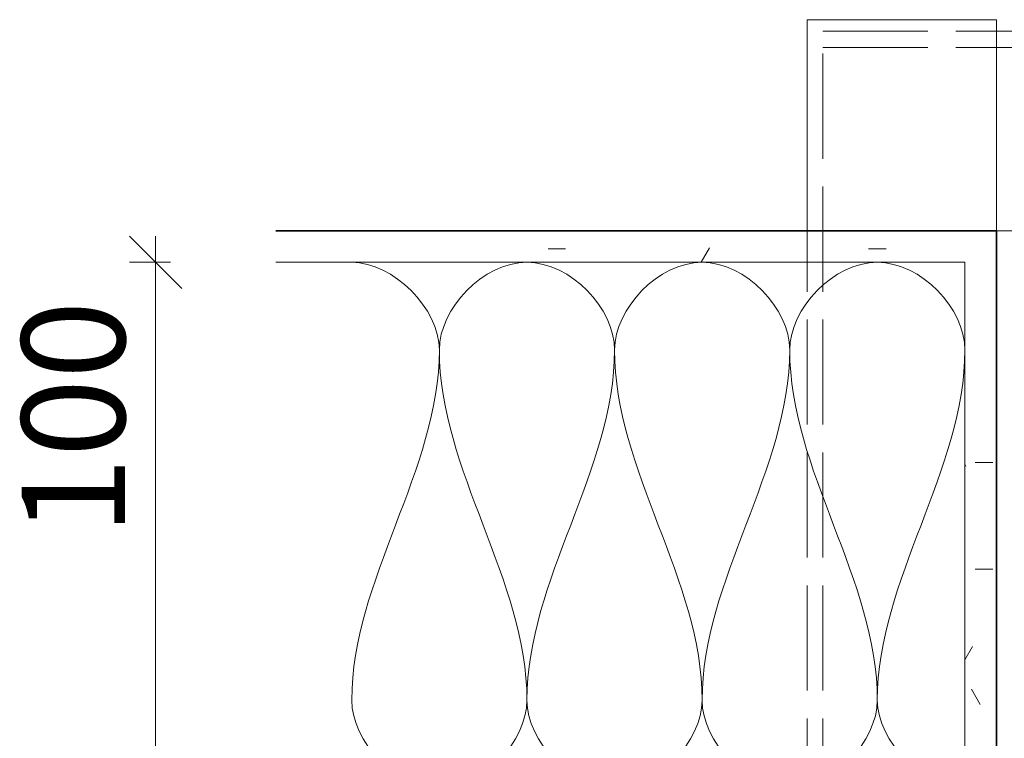
# Model space of a CAD drawing. Units: millimetres. Extents: x 11562 to 15171, y -8009 to -6859.
# Drawn here: x 14359 to 14547, y -7510 to -7373 of the extents above; entities that cross this region are included whole.
import ezdxf

# ---------------------------------------------------------------- set-up
doc = ezdxf.new("R2010")
doc.units = ezdxf.units.MM
doc.header["$LTSCALE"] = 10
doc.linetypes.add('Ciarkovana 2_0_5', pattern=[2.53, 2, -0.53])
for name, color, linetype, lineweight in [('A1', 7, 'Continuous', 18), ('A3', 7, 'Continuous', 35), ('Detaily', 7, 'Continuous', 18), ('Konštrukcie OKN_arkovaná 10', 5, 'Ciarkovana 2_0_5', 18), ('Konštrukcie OKNÁ - tenká 1', 5, 'Continuous', 18), ('Kóty-10', 7, 'Continuous', 9), ('Tenké čáry', 7, 'Continuous', 18), ('Čáry', 7, 'Continuous', 18)]:
    doc.layers.add(name, color=color, linetype=linetype, lineweight=lineweight)
doc.layers.add('Kóty', color=7, linetype='Continuous')
doc.dimstyles.new('Priama_-_2mm_Arial_-_hore', dxfattribs={"dimscale": 304.8, "dimtxt": 0.065617, "dimasz": 0.18, "dimexe": 0.016404, "dimexo": 0.006562, "dimgap": 0, "dimtad": 1, "dimtoh": 1, "dimdec": 0, "dimzin": 1, "dimdsep": 46, "dimtxsty": 'Standard', "dimtsz": 0.023199, "dimcen": 0.09, "dimdle": 0.016404, "dimazin": 0, "dimtfac": 1, "dimtdec": 0, "dimtmove": 0, "dimatfit": 3, "dimfxl": 0, "dimtvp": 1, "dimtolj": 1, "dimtzin": 0, "dimarcsym": 0})

# ---------------------------------------------------------------- blocks, each defined once
blk = doc.blocks.new('DIMBLOCK24-Deta_varianta 40')
at = {"layer": 'Kóty-10', "lineweight": 18}
for p, q in [((14385.11, -7419.3), (14380.11, -7414.3)), ((14385.11, -7419.3), (14390.11, -7424.3)), ((14385.11, -7519.56), (14380.11, -7514.56)), ((14385.11, -7519.56), (14390.11, -7524.56))]:
    blk.add_line(p, q, dxfattribs=at)
at = {"layer": 'Kóty-10'}
for p, q in [((14385.11, -7524.56), (14385.11, -7414.3)), ((14387.95, -7419.3), (14380.11, -7419.3)), ((14385.11, -7419.3), (14387.95, -7419.3)), ((14403.35, -7519.56), (14380.11, -7519.56)), ((14385.11, -7519.56), (14403.35, -7519.56))]:
    blk.add_line(p, q, dxfattribs=at)
at = {"layer": 'Kóty-10', "color": 0, "insert": (14359.59, -7471.28), "char_height": 19.6707, "width": 54.2769, "attachment_point": 1, "rotation": 90, "line_spacing_factor": 0.938532}
blk.add_mtext('\\fArial|b0|i0|c238|p34|;100', dxfattribs=at)

msp = doc.modelspace()

# ---------------------------------------------------------------- hatches: boundary and pattern name
at = {"layer": 'Detaily'}
h = msp.add_hatch(dxfattribs=at)
h.set_pattern_fill('FP2_14', style=0, pattern_type=2)
h.set_pattern_definition([(0, (2125.478, 0), (81.28, 20.32), [3.353, -57.607, 3.353, -57.607]), (0, (2125.478, 0), (81.28, 20.32), [-121.92, 3.353, -118.567, 3.353, -57.607]), (0, (2125.478, 0), (81.28, 20.32), [-304.8, 3.353, -37.287, 3.353, -98.247]), (120, (2155.958, 10.16), (-58.237636, 60.230545), [3.353, -57.607, 3.353, -57.607]), (120, (2155.958, 10.16), (-58.237636, 60.230545), [-121.92, 3.353, -118.567, 3.353, -57.607]), (120, (2155.958, 10.16), (-58.237636, 60.230545), [-304.8, 3.353, -37.287, 3.353, -98.247]), (240, (2166.118, 50.8), (-23.042364, -80.550545), [3.353, -57.607, 3.353, -57.607]), (240, (2166.118, 50.8), (-23.042364, -80.550545), [-121.92, 3.353, -118.567, 3.353, -57.607]), (240, (2166.118, 50.8), (-23.042364, -80.550545), [-304.8, 3.353, -37.287, 3.353, -98.247])])
h.paths.add_polyline_path([(14545.09, -7413.3), (14407.95, -7413.3), (14407.95, -7419.3), (14539.09, -7419.3), (14539.09, -7545.57), (14545.09, -7545.57)], flags=0)

# ---------------------------------------------------------------- linework, layer by layer
at = {"layer": 'A1'}
msp.add_line((14539.09, -7419.3), (14539.09, -7545.57), dxfattribs=at)
at = {"layer": 'A3'}
for p, q in [((14545.09, -7413.3), (14407.95, -7413.3)), ((14545.09, -7545.57), (14545.09, -7413.3))]:
    msp.add_line(p, q, dxfattribs=at)
at = {"layer": 'Konštrukcie OKN_arkovaná 10'}
for p, q in [((14512.06, -7375.3), (14545.09, -7375.3)), ((14512.06, -7627.3), (14512.06, -7375.3)), ((14512.06, -7378.42), (14545.09, -7378.42)), ((14509.1, -7627.3), (14509.1, -7413.3))]:
    msp.add_line(p, q, dxfattribs=at)
at = {"layer": 'Konštrukcie OKNÁ - tenká 1'}
for p, q in [((14509.1, -7373.14), (14545.09, -7373.14)), ((14509.1, -7413.3), (14509.1, -7373.14)), ((14545.09, -7413.3), (14545.09, -7373.14)), ((14545.09, -7375.3), (14651.47, -7375.3)), ((14545.09, -7378.42), (14651.47, -7378.42))]:
    msp.add_line(p, q, dxfattribs=at)
at = {"layer": 'Tenké čáry'}
msp.add_line((14407.95, -7419.3), (14539.09, -7419.3), dxfattribs=at)
at = {"layer": 'Čáry', "linetype": 'Ciarkovana 2_0_5'}
msp.add_line((14545.09, -7413.3), (14651.47, -7413.3), dxfattribs=at)
at = {"layer": 'Čáry', "color": 30}
for points, start_tangent, end_tangent in [([(14439.09, -7435.97), (14422.43, -7419.3)], (0, 1), (-1, 0)), ([(14472.43, -7435.97), (14455.76, -7419.3), (14439.09, -7435.97)], (0, 1), (0, -1)), ([(14505.76, -7435.97), (14489.09, -7419.3), (14472.43, -7435.97)], (0, 1), (0, -1)), ([(14539.09, -7435.97), (14522.43, -7419.3), (14505.76, -7435.97)], (0, 1), (0, -1)), ([(14422.43, -7502.64), (14439.09, -7435.97)], (0, 1), (0, 1)), ([(14439.09, -7435.97), (14455.76, -7502.64)], (0, -1), (0, -1)), ([(14455.76, -7502.64), (14472.43, -7435.97)], (0, 1), (0, 1)), ([(14472.43, -7435.97), (14489.09, -7502.64)], (0, -1), (0, -1)), ([(14489.09, -7502.64), (14505.76, -7435.97)], (0, 1), (0, 1)), ([(14505.76, -7435.97), (14522.43, -7502.64)], (0, -1), (0, -1)), ([(14522.43, -7502.64), (14539.09, -7435.97)], (0, 1), (0, 1)), ([(14455.76, -7502.64), (14439.09, -7519.3), (14422.43, -7502.64)], (0, -1), (0, 1)), ([(14489.09, -7502.64), (14472.43, -7519.3), (14455.76, -7502.64)], (0, -1), (0, 1)), ([(14522.43, -7502.64), (14505.76, -7519.3), (14489.09, -7502.64)], (0, -1), (0, 1)), ([(14539.09, -7519.3), (14522.43, -7502.64)], (-1, 0), (0, 1))]:
    msp.add_spline(points, degree=3, dxfattribs=dict(at, start_tangent=start_tangent, end_tangent=end_tangent))

# ---------------------------------------------------------------- dimensions: what is measured, and where the dimension line sits
at = {"layer": 'Kóty', "lineweight": 9}
dim = msp.add_linear_dim(base=(14385.11, -7419.3), p1=(14423.35, -7519.56), p2=(14407.95, -7419.3), angle=90, dimstyle='Priama_-_2mm_Arial_-_hore', dxfattribs=at)
dim.commit()
dim.dimension.update_dxf_attribs({"geometry": 'DIMBLOCK24-Deta_varianta 40', "text_midpoint": (14385.11, -7469.43), "dimtype": 160})

doc.saveas('drawing.dxf')
